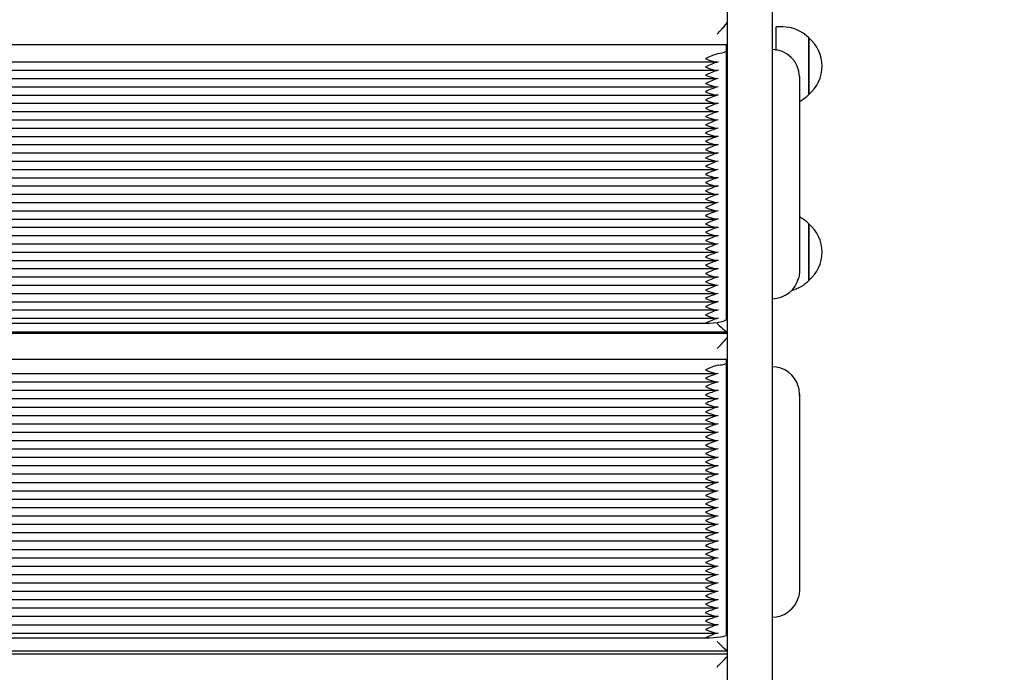
# Paper-space layout 'Основные габаритные размеры' of a CAD drawing. Units: millimetres. Extents: x 6.1 to 19.1, y 2.1 to 14.8.
# Drawn here: x 9.8 to 10.3, y 9.5 to 9.8 of the extents above; entities that cross this region are included whole.
import ezdxf

# ---------------------------------------------------------------- set-up
doc = ezdxf.new("R2010")
doc.units = ezdxf.units.MM
doc.header["$LTSCALE"] = 100
doc.header["$PDSIZE"] = -1
doc.linetypes.add('SLD-Сплошная', pattern=[0])
doc.layers.add('ПРИМЕЧАНИЯ', color=7, linetype='SLD-Сплошная')
doc.styles.add('SLDTEXTSTYLE1', font='isocpeui.ttf')
doc.dimstyles.new('SLDDIMSTYLE0', dxfattribs={"dimtxt": 0.3, "dimasz": 0.3, "dimexe": 0, "dimexo": 0.0625, "dimgap": 0.075, "dimtad": 2, "dimrnd": 1e-09, "dimzin": 12, "dimdsep": 46, "dimtxsty": 'SLDTEXTSTYLE1', "dimsah": 1, "dimcen": 0.09, "dimadec": 0, "dimazin": 3, "dimtfac": 1, "dimtdec": 3, "dimtofl": 0, "dimtmove": 0, "dimatfit": 3, "dimfxl": 1, "dimfrac": 2, "dimtolj": 1, "dimtzin": 12, "dimarcsym": 0})

# ---------------------------------------------------------------- blocks, each defined once
blk = doc.blocks.new('_D_6')
at = {"layer": 'Defpoints', "color": 0, "transparency": 16777216}
for p in [(16.50649396325289, 10.93425821438169), (6.093623140479773, 8.117258214381696), (16.50649396325289, 2.180433109726152)]:
    blk.add_point(p, dxfattribs=at)
at = {"layer": 'ПРИМЕЧАНИЯ', "color": 0, "lineweight": -2, "transparency": 16777216}
for p, q in [((16.50649396325289, 10.87175821438169), (16.50649396325289, 2.180433109726152)), ((6.093623140479773, 8.054758214381696), (6.093623140479773, 2.180433109726152)), ((6.393623140479773, 2.180433109726152), (16.20649396325289, 2.180433109726152))]:
    blk.add_line(p, q, dxfattribs=at)
at = {"layer": 'ПРИМЕЧАНИЯ', "color": 0, "transparency": 16777216}
for points in [[(6.393623140479773, 2.230433109726152), (6.393623140479773, 2.130433109726153), (6.093623140479773, 2.180433109726152)], [(16.20649396325289, 2.230433109726152), (16.20649396325289, 2.130433109726153), (16.50649396325289, 2.180433109726152)]]:
    blk.add_solid(points, dxfattribs=at)
at = {"layer": 'ПРИМЕЧАНИЯ', "color": 0, "transparency": 16777216, "insert": (11.30005855186633, 2.555433109726152), "char_height": 0.3, "attachment_point": 2, "style": 'SLDTEXTSTYLE1'}
blk.add_mtext('\\A1;10.41м', dxfattribs=at)
blk = doc.blocks.new('_D_7')
at = {"layer": 'Defpoints', "color": 0, "transparency": 16777216}
for p in [(10.1624939632529, 14.78109950480249), (10.1834939632529, 4.014225319040724), (19.03877530347632, 4.014225319040725)]:
    blk.add_point(p, dxfattribs=at)
at = {"layer": 'ПРИМЕЧАНИЯ', "color": 0, "lineweight": -2, "transparency": 16777216}
for p, q in [((10.2249939632529, 14.78109950480249), (19.03877530347631, 14.78109950480249)), ((19.03877530347631, 14.48109950480249), (19.03877530347632, 4.314225319040725)), ((10.2459939632529, 4.014225319040724), (19.03877530347632, 4.014225319040725))]:
    blk.add_line(p, q, dxfattribs=at)
at = {"layer": 'ПРИМЕЧАНИЯ', "color": 0, "transparency": 16777216}
for points in [[(18.98877530347631, 14.48109950480249), (19.08877530347631, 14.48109950480249), (19.03877530347631, 14.78109950480249)], [(18.98877530347632, 4.314225319040725), (19.08877530347632, 4.314225319040725), (19.03877530347632, 4.014225319040725)]]:
    blk.add_solid(points, dxfattribs=at)
at = {"layer": 'ПРИМЕЧАНИЯ', "color": 0, "transparency": 16777216, "insert": (18.65991166711268, 9.397662411921601), "char_height": 0.3, "attachment_point": 2, "rotation": 90, "style": 'SLDTEXTSTYLE1'}
blk.add_mtext('\\A1;10.77м', dxfattribs=at)
blk = doc.blocks.new('*D19')
at = {"layer": 'Defpoints', "color": 0, "transparency": 16777216}
for p in [(14.50649396325288, 10.93925821438171), (7.593623140479763, 8.227258214381681), (14.50649396325288, 2.963291662077481)]:
    blk.add_point(p, dxfattribs=at)
at = {"layer": 'ПРИМЕЧАНИЯ', "color": 0, "lineweight": -2, "transparency": 16777216}
for p, q in [((14.50649396325288, 10.87675821438171), (14.50649396325288, 2.963291662077481)), ((7.593623140479763, 8.164758214381681), (7.593623140479763, 2.963291662077481)), ((7.893623140479763, 2.963291662077481), (14.20649396325288, 2.963291662077481))]:
    blk.add_line(p, q, dxfattribs=at)
at = {"layer": 'ПРИМЕЧАНИЯ', "color": 0, "transparency": 16777216}
for points in [[(7.893623140479763, 3.013291662077481), (7.893623140479763, 2.913291662077481), (7.593623140479763, 2.963291662077481)], [(14.20649396325288, 3.013291662077481), (14.20649396325288, 2.913291662077481), (14.50649396325288, 2.963291662077481)]]:
    blk.add_solid(points, dxfattribs=at)
at = {"layer": 'ПРИМЕЧАНИЯ', "color": 0, "transparency": 16777216, "insert": (11.05005855186632, 3.188291662077481), "char_height": 0.3, "attachment_point": 5, "style": 'SLDTEXTSTYLE1'}
blk.add_mtext('\\A1;6.91м', dxfattribs=at)
blk = doc.blocks.new('*D20')
at = {"layer": 'Defpoints', "color": 0, "transparency": 16777216}
for p in [(9.66899396325289, 13.28109950480248), (17.80172743054364, 13.27494417130878), (9.66349396325289, 6.014225319040714)]:
    blk.add_point(p, dxfattribs=at)
at = {"layer": 'ПРИМЕЧАНИЯ', "color": 0, "lineweight": -2, "transparency": 16777216}
for p, q in [((9.731493945351781, 13.28105220112104), (17.80172743054364, 13.27494417130878)), ((17.79645448821455, 6.308069899621696), (17.80150037287273, 12.9749442572341)), ((9.725993945351782, 6.014178015359275), (17.79622743054364, 6.008069985547018))]:
    blk.add_line(p, q, dxfattribs=at)
at = {"layer": 'ПРИМЕЧАНИЯ', "color": 0, "transparency": 16777216}
for points in [[(17.75150038719362, 12.97498210017926), (17.85150035855185, 12.97490641428895), (17.80172743054364, 13.27494417130878)], [(17.74645450253544, 6.308107742566848), (17.84645447389367, 6.308032056676545), (17.79622743054364, 6.008069985547018)]]:
    blk.add_solid(points, dxfattribs=at)
at = {"layer": 'ПРИМЕЧАНИЯ', "color": 0, "transparency": 16777216, "insert": (17.57204567735912, 9.64167883379487), "char_height": 0.3, "attachment_point": 5, "rotation": 89.95663517502926, "style": 'SLDTEXTSTYLE1'}
blk.add_mtext('\\A1;7.27м', dxfattribs=at)

psp = doc.layouts.new('Основные габаритные размеры')

# ---------------------------------------------------------------- linework, layer by layer
at = {"color": 7, "linetype": 'SLD-Сплошная', "lineweight": 25}
for p, q in [((10.16249393667812, 9.263258214381683), (10.16249393667812, 10.10197804378258)), ((10.18349393667812, 10.10197804378258), (10.18349393667812, 9.31142186686951)), ((10.18849396325289, 9.774474558103613), (10.18549396325289, 9.774474558103613)), ((10.18549396325289, 9.763359075416773), (10.18549396325289, 9.774474558103613)), ((10.20099396325289, 9.769224558103607), (10.20099396325289, 9.742524558103607)), ((10.20099396325289, 9.761246510046124), (10.20099396325289, 9.769224558103613)), ((9.658993963252893, 9.766191435176056), (10.16199396325289, 9.76619143517606)), ((10.16199396325289, 9.763491544342846), (10.16199396325289, 9.76619143517606)), ((10.16199396325289, 9.636326065737705), (10.16199396325289, 9.763491544342846)), ((10.18349396325289, 9.763754221858038), (10.18349393667812, 9.763754221858038)), ((10.20099396325289, 9.742524558103614), (10.20099396325289, 9.761246510046124)), ((9.663645347692444, 9.757873681082325), (10.15734257881333, 9.757873681082327)), ((9.663645347692446, 9.753960897125248), (10.15734257881333, 9.753960897125248)), ((9.663645347692443, 9.750048113168166), (10.15734257881333, 9.750048113168166)), ((10.19649396325289, 9.750928653943877), (10.19649396325289, 9.748644130931158)), ((9.66364534769244, 9.746135329211082), (10.15734257881334, 9.746135329211082)), ((10.19649396325289, 9.748644130931158), (10.19649396325289, 9.658650099918292)), ((9.663645347692443, 9.742222545254), (10.15734257881333, 9.742222545254)), ((9.663645347692446, 9.738309761296922), (10.15734257881333, 9.738309761296923)), ((9.66364534769244, 9.734396977339841), (10.15734257881333, 9.734396977339843)), ((9.66364534769244, 9.730484193382761), (10.15734257881333, 9.730484193382761)), ((9.663645347692439, 9.72657140942568), (10.15734257881333, 9.72657140942568)), ((9.663645347692443, 9.7226586254686), (10.15734257881333, 9.7226586254686)), ((9.66364534769244, 9.718745841511515), (10.15734257881333, 9.718745841511515)), ((9.66364534769244, 9.714833057554436), (10.15734257881333, 9.714833057554436)), ((9.66364534769244, 9.710920273597354), (10.15734257881333, 9.710920273597354)), ((9.663645347692443, 9.707007489640274), (10.15734257881333, 9.707007489640274)), ((9.66364534769244, 9.703094705683188), (10.15734257881333, 9.70309470568319)), ((9.66364534769244, 9.699181921726113), (10.15734257881333, 9.699181921726113)), ((9.66364534769244, 9.695269137769024), (10.15734257881333, 9.695269137769026)), ((9.663645347692443, 9.691356353811948), (10.15734257881333, 9.69135635381195)), ((9.66364534769244, 9.687443569854867), (10.15734257881333, 9.687443569854867)), ((9.66364534769244, 9.683530785897783), (10.15734257881333, 9.683530785897783)), ((9.663645347692446, 9.679618001940703), (10.15734257881333, 9.679618001940705)), ((10.20099396325289, 9.681195196160552), (10.20099396325289, 9.65449519616055)), ((10.20099396325289, 9.671211445951384), (10.20099396325289, 9.681195196160559)), ((9.66364534769244, 9.675705217983626), (10.15734257881333, 9.675705217983626)), ((9.66364534769244, 9.671792434026543), (10.15734257881333, 9.671792434026543)), ((10.20099396325289, 9.654495196160559), (10.20099396325289, 9.671211445951384)), ((9.66364534769244, 9.66787965006946), (10.15734257881333, 9.66787965006946)), ((9.663645347692443, 9.66396686611238), (10.15734257881333, 9.66396686611238)), ((9.66364534769244, 9.660054082155298), (10.15734257881333, 9.660054082155298)), ((9.66364534769244, 9.65614129819822), (10.15734257881333, 9.656141298198222)), ((9.66364534769244, 9.652228514241138), (10.15734257881333, 9.652228514241138)), ((9.66364534769244, 9.648315730284057), (10.15734257881333, 9.648315730284057)), ((9.66364534769244, 9.644402946326974), (10.15734257881334, 9.644402946326974)), ((10.18349393667812, 9.64582453200413), (10.18349396325289, 9.64582453200413)), ((9.663645347692443, 9.640490162369893), (10.15734257881333, 9.640490162369893)), ((9.66364534769244, 9.636577378412813), (10.15734257881333, 9.636577378412813)), ((9.668993963252891, 9.634249226635237), (10.15199396325289, 9.634249226635234)), ((10.16244681263761, 9.629400661109402), (9.658541113868171, 9.629400661109402)), ((9.658602983306539, 9.630173396175806), (10.16238494319924, 9.630173396175806)), ((9.658993963252893, 9.61725567631911), (10.16199396325289, 9.617255676319113)), ((10.16199396325289, 9.615474566302083), (10.16199396325289, 9.617255676319113)), ((10.16199396325289, 9.48670048229942), (10.16199396325289, 9.615474566302083)), ((9.663419757938845, 9.610397358845407), (10.15756816856693, 9.610397358845407)), ((10.18349396325289, 9.613551543078305), (10.18349393667812, 9.613551543078305)), ((9.663419757938845, 9.606435079337636), (10.15756816856693, 9.606435079337636)), ((9.663419757938843, 9.60247279982986), (10.15756816856693, 9.602472799829862)), ((10.19638618174865, 9.600774677089188), (10.19649396325289, 9.599119890971426)), ((10.19649396325289, 9.600626984062757), (10.19649396325289, 9.599119890971426)), ((9.663419757938842, 9.598510520322083), (10.15756816856694, 9.598510520322085)), ((10.19649396325289, 9.599119890971426), (10.19649396325289, 9.50798746229262)), ((9.663419757938843, 9.594548240814309), (10.15756816856693, 9.594548240814309)), ((9.663419757938847, 9.59058596130654), (10.15756816856693, 9.59058596130654)), ((9.663419757938843, 9.586623681798764), (10.15756816856693, 9.586623681798766)), ((9.663419757938842, 9.58266140229099), (10.15756816856693, 9.58266140229099)), ((9.66341975793884, 9.578699122783217), (10.15756816856693, 9.578699122783217)), ((9.663419757938845, 9.574736843275444), (10.15756816856693, 9.574736843275444)), ((9.663419757938842, 9.570774563767666), (10.15756816856693, 9.570774563767666)), ((9.663419757938842, 9.566812284259894), (10.15756816856693, 9.566812284259894)), ((9.663419757938842, 9.562850004752118), (10.15756816856693, 9.56285000475212)), ((9.663419757938843, 9.558887725244345), (10.15756816856693, 9.558887725244345)), ((9.663419757938842, 9.554925445736568), (10.15756816856693, 9.554925445736568)), ((9.663419757938842, 9.550963166228799), (10.15756816856693, 9.550963166228799)), ((9.663419757938842, 9.547000886721017), (10.15756816856693, 9.547000886721019)), ((9.663419757938843, 9.543038607213248), (10.15756816856693, 9.543038607213248)), ((9.663419757938842, 9.539076327705475), (10.15756816856693, 9.539076327705475)), ((9.663419757938842, 9.535114048197697), (10.15756816856693, 9.535114048197697)), ((9.663419757938845, 9.531151768689925), (10.15756816856693, 9.531151768689925)), ((9.66341975793884, 9.527189489182154), (10.15756816856693, 9.527189489182154)), ((9.663419757938842, 9.523227209674378), (10.15756816856693, 9.523227209674378)), ((9.663419757938842, 9.519264930166601), (10.15756816856693, 9.519264930166603)), ((9.663419757938843, 9.515302650658828), (10.15756816856693, 9.515302650658828)), ((9.663419757938842, 9.511340371151054), (10.15756816856693, 9.511340371151054)), ((9.66341975793884, 9.507378091643282), (10.15756816856693, 9.507378091643282)), ((9.663419757938843, 9.503415812135506), (10.15756816856693, 9.503415812135508)), ((9.663419757938842, 9.499453532627733), (10.15756816856693, 9.499453532627735)), ((9.663419757938842, 9.495491253119956), (10.15756816856694, 9.495491253119956)), ((10.18349393667812, 9.495062903277072), (10.18349396325289, 9.495062903277072)), ((9.663419757938843, 9.491528973612184), (10.15756816856693, 9.491528973612184)), ((9.663419757938842, 9.487566694104409), (10.15756816856693, 9.48756669410441)), ((9.668993963252891, 9.485330397670939), (10.15199396325289, 9.485330397670937)), ((9.658541113868171, 9.479213785245975), (10.16244681263761, 9.479213785245975)), ((10.16248318406395, 9.477533887417371), (9.658504742441828, 9.477533887417371))]:
    psp.add_line(p, q, dxfattribs=at)
at = {"color": 7, "linetype": 'SLD-Сплошная', "lineweight": 25, "flags": 128}
for points in [[(10.15799396325289, 9.761830073060867), (10.15887892181004, 9.761985336980779), (10.15967148055407, 9.76216081500621), (10.16036100292425, 9.762354152128541), (10.16093823516289, 9.762562753660553), (10.16139543050571, 9.762783820058512), (10.16172645314757, 9.763014384493545), (10.16192686058818, 9.763251352668052), (10.16199396325289, 9.763491544342846)], [(10.15199396325289, 9.759458313261831), (10.15201222067653, 9.75945032979749), (10.15365972762574, 9.758768946119739), (10.15641068851384, 9.75796192676416), (10.15799396325289, 9.757917289103789)], [(10.15199396325289, 9.755545529304749), (10.15201222067653, 9.755537545840408), (10.15365972762574, 9.754856162162659), (10.15641068851384, 9.75404914280708), (10.15799396325289, 9.754004505146709)], [(10.15199396325289, 9.751632745347674), (10.15201222067653, 9.751624761883328), (10.15365972762574, 9.750943378205577), (10.15641068851384, 9.750136358849996), (10.15799396325289, 9.750091721189623)], [(10.15199396325289, 9.747719961390592), (10.15201222067653, 9.747711977926246), (10.15365972762574, 9.747030594248496), (10.15641068851384, 9.746223574892918), (10.15799396325289, 9.746178937232544)], [(10.15199396325289, 9.743807177433512), (10.15201222067653, 9.743799193969169), (10.15365972762574, 9.743117810291418), (10.15641068851384, 9.74231079093584), (10.15799396325289, 9.74226615327546)], [(10.15199396325289, 9.739894393476424), (10.15201222067653, 9.739886410012085), (10.15365972762574, 9.739205026334336), (10.15641068851384, 9.738398006978759), (10.15799396325289, 9.738353369318384)], [(10.15199396325289, 9.73598160951935), (10.15201222067653, 9.735973626055001), (10.15365972762574, 9.735292242377254), (10.15641068851384, 9.734485223021675), (10.15799396325289, 9.734440585361302)], [(10.15199396325289, 9.732068825562266), (10.15201222067653, 9.73206084209792), (10.15365972762574, 9.731379458420172), (10.15641068851384, 9.730572439064591), (10.15799396325289, 9.730527801404222)], [(10.15199396325289, 9.728156041605184), (10.15201222067653, 9.728148058140844), (10.15365972762574, 9.727466674463091), (10.15641068851384, 9.726659655107515), (10.15799396325289, 9.726615017447136)], [(10.15199396325289, 9.7242432576481), (10.15201222067653, 9.72423527418376), (10.15365972762574, 9.72355389050601), (10.15641068851384, 9.72274687115043), (10.15799396325289, 9.722702233490057)], [(10.15199396325289, 9.720330473691025), (10.15201222067653, 9.720322490226682), (10.15365972762574, 9.719641106548927), (10.15641068851384, 9.718834087193349), (10.15799396325289, 9.718789449532975)], [(10.15199396325289, 9.71641768973394), (10.15201222067653, 9.7164097062696), (10.15365972762574, 9.715728322591849), (10.15641068851384, 9.714921303236267), (10.15799396325289, 9.714876665575895)], [(10.15199396325289, 9.71250490577686), (10.15201222067653, 9.712496922312521), (10.15365972762574, 9.711815538634767), (10.15641068851384, 9.711008519279186), (10.15799396325289, 9.710963881618813)], [(10.15199396325289, 9.708592121819779), (10.15201222067653, 9.708584138355436), (10.15365972762574, 9.707902754677686), (10.15641068851384, 9.707095735322104), (10.15799396325289, 9.707051097661733)], [(10.15199396325289, 9.704679337862698), (10.15201222067653, 9.704671354398359), (10.15365972762574, 9.703989970720606), (10.15641068851384, 9.703182951365024), (10.15799396325289, 9.70313831370465)], [(10.15199396325289, 9.700766553905614), (10.15201222067653, 9.700758570441279), (10.15365972762574, 9.700077186763524), (10.15641068851384, 9.699270167407944), (10.15799396325289, 9.699225529747574)], [(10.15199396325289, 9.696853769948534), (10.15201222067653, 9.69684578648419), (10.15365972762574, 9.69616440280644), (10.15641068851384, 9.695357383450865), (10.15799396325289, 9.69531274579049)], [(10.15199396325289, 9.692940985991452), (10.15201222067653, 9.69293300252711), (10.15365972762574, 9.692251618849362), (10.15641068851384, 9.691444599493783), (10.15799396325289, 9.691399961833406)], [(10.15199396325289, 9.689028202034375), (10.15201222067653, 9.689020218570029), (10.15365972762574, 9.68833883489228), (10.15641068851384, 9.6875318155367), (10.15799396325289, 9.687487177876328)], [(10.15199396325289, 9.68511541807729), (10.15201222067653, 9.685107434612945), (10.15365972762574, 9.6844260509352), (10.15641068851384, 9.683619031579623), (10.15799396325289, 9.683574393919244)], [(10.15199396325289, 9.681202634120211), (10.15201222067653, 9.681194650655863), (10.15365972762574, 9.680513266978117), (10.15641068851384, 9.679706247622539), (10.15799396325289, 9.679661609962169)], [(10.15199396325289, 9.67728985016313), (10.15201222067653, 9.67728186669879), (10.15365972762574, 9.676600483021039), (10.15641068851384, 9.675793463665459), (10.15799396325289, 9.675748826005085)], [(10.15199396325289, 9.673377066206047), (10.15201222067653, 9.673369082741706), (10.15365972762574, 9.672687699063957), (10.15641068851384, 9.671880679708377), (10.15799396325289, 9.671836042048)], [(10.15199396325289, 9.669464282248965), (10.15201222067653, 9.669456298784624), (10.15365972762574, 9.668774915106871), (10.15641068851384, 9.667967895751294), (10.15799396325289, 9.667923258090921)], [(10.15199396325289, 9.665551498291885), (10.15201222067653, 9.665543514827542), (10.15365972762574, 9.664862131149787), (10.15641068851384, 9.664055111794216), (10.15799396325289, 9.66401047413384)], [(10.15199396325289, 9.661638714334801), (10.15201222067653, 9.661630730870462), (10.15365972762574, 9.660949347192712), (10.15641068851384, 9.660142327837132), (10.15799396325289, 9.660097690176759)], [(10.15199396325289, 9.657725930377726), (10.15201222067653, 9.657717946913381), (10.15365972762574, 9.65703656323563), (10.15641068851384, 9.656229543880052), (10.15799396325289, 9.656184906219677)], [(10.19649396325289, 9.658650099918292), (10.19629646404205, 9.6564418945561), (10.19617343151225, 9.655843668639335)], [(10.15199396325289, 9.653813146420644), (10.15201222067653, 9.653805162956303), (10.15365972762574, 9.65312377927855), (10.15641068851384, 9.652316759922973), (10.15799396325289, 9.652272122262598)], [(10.15199396325289, 9.64990036246356), (10.15201222067653, 9.649892378999223), (10.15365972762574, 9.64921099532147), (10.15641068851384, 9.648403975965895), (10.15799396325289, 9.648359338305514)], [(10.15199396325289, 9.64598757850648), (10.15201222067653, 9.645979595042137), (10.15365972762574, 9.64529821136439), (10.15641068851384, 9.64449119200881), (10.15799396325289, 9.644446554348434)], [(10.15199396325289, 9.642074794549396), (10.15201222067653, 9.642066811085057), (10.15365972762574, 9.641385427407311), (10.15641068851384, 9.640578408051729), (10.15799396325289, 9.640533770391354)], [(10.15199396325289, 9.63816201059232), (10.15201222067653, 9.638154027127975), (10.15365972762574, 9.637472643450225), (10.15641068851384, 9.636665624094647), (10.15799396325289, 9.636620986434274)], [(10.15199396325289, 9.634249226635234), (10.15394486647305, 9.634289132516237), (10.15582079757654, 9.634407316598615), (10.15754966558309, 9.63459923713436), (10.15906503106476, 9.634857518724916), (10.16030865937592, 9.635172235753602), (10.161232758578, 9.635531293821503), (10.16180181605692, 9.63592089452843), (10.16199396325289, 9.636326065737705)], [(10.15799396325289, 9.614378498599295), (10.15887892181004, 9.614480925749175), (10.15967148055407, 9.61459668808483), (10.16036100292425, 9.61472423201402), (10.16093823516289, 9.614861845829239), (10.16139543050571, 9.615007682679748), (10.16172645314757, 9.61515978535729), (10.16192686058818, 9.615316112562871), (10.16199396325289, 9.615474566302083)], [(10.15199396325289, 9.61212334191971), (10.15201222067653, 9.612115256245215), (10.15365972762574, 9.611415013050436), (10.15641068851384, 9.61053265417393), (10.15799396325289, 9.610416219091523)], [(10.15199396325289, 9.608161062411934), (10.15201222067653, 9.608152976737436), (10.15365972762574, 9.607452733542662), (10.15641068851384, 9.606570374666155), (10.15799396325289, 9.60645393958375)], [(10.15199396325289, 9.604198782904167), (10.15201222067653, 9.604190697229665), (10.15365972762574, 9.603490454034889), (10.15641068851384, 9.602608095158379), (10.15799396325289, 9.602491660075971)], [(10.15199396325289, 9.600236503396392), (10.15201222067653, 9.60022841772189), (10.15365972762574, 9.599528174527114), (10.15641068851384, 9.598645815650606), (10.15799396325289, 9.598529380568198)], [(10.19649396325289, 9.600626984062757), (10.19629646404205, 9.602863122564537), (10.19597055320706, 9.604244219630287)], [(10.15199396325289, 9.596274223888617), (10.15201222067653, 9.59626613821412), (10.15365972762574, 9.595565895019343), (10.15641068851384, 9.594683536142835), (10.15799396325289, 9.594567101060424)], [(10.15199396325289, 9.592311944380839), (10.15201222067653, 9.592303858706341), (10.15365972762574, 9.591603615511568), (10.15641068851384, 9.590721256635062), (10.15799396325289, 9.590604821552652)], [(10.15199396325289, 9.58834966487307), (10.15201222067653, 9.588341579198566), (10.15365972762574, 9.587641336003793), (10.15641068851384, 9.586758977127285), (10.15799396325289, 9.58664254204488)], [(10.15199396325289, 9.584387385365293), (10.15201222067653, 9.584379299690793), (10.15365972762574, 9.58367905649602), (10.15641068851384, 9.582796697619509), (10.15799396325289, 9.582680262537103)], [(10.15199396325289, 9.580425105857516), (10.15201222067653, 9.580417020183022), (10.15365972762574, 9.579716776988246), (10.15641068851384, 9.578834418111738), (10.15799396325289, 9.578717983029327)], [(10.15199396325289, 9.576462826349742), (10.15201222067653, 9.576454740675244), (10.15365972762574, 9.57575449748047), (10.15641068851384, 9.574872138603965), (10.15799396325289, 9.574755703521555)], [(10.15199396325289, 9.572500546841972), (10.15201222067653, 9.572492461167474), (10.15365972762574, 9.571792217972694), (10.15641068851384, 9.570909859096188), (10.15799396325289, 9.570793424013779)], [(10.15199396325289, 9.568538267334194), (10.15201222067653, 9.5685301816597), (10.15365972762574, 9.567829938464923), (10.15641068851384, 9.566947579588412), (10.15799396325289, 9.566831144506006)], [(10.15199396325289, 9.564575987826423), (10.15201222067653, 9.564567902151927), (10.15365972762574, 9.563867658957147), (10.15641068851384, 9.56298530008064), (10.15799396325289, 9.562868864998231)], [(10.15199396325289, 9.560613708318648), (10.15201222067653, 9.56060562264415), (10.15365972762574, 9.559905379449376), (10.15641068851384, 9.559023020572866), (10.15799396325289, 9.558906585490458)], [(10.15199396325289, 9.556651428810873), (10.15201222067653, 9.556643343136379), (10.15365972762574, 9.5559430999416), (10.15641068851384, 9.555060741065091), (10.15799396325289, 9.554944305982682)], [(10.15199396325289, 9.552689149303097), (10.15201222067653, 9.552681063628606), (10.15365972762574, 9.551980820433826), (10.15641068851384, 9.551098461557318), (10.15799396325289, 9.550982026474912)], [(10.15199396325289, 9.548726869795324), (10.15201222067653, 9.548718784120823), (10.15365972762574, 9.548018540926048), (10.15641068851384, 9.547136182049545), (10.15799396325289, 9.547019746967136)], [(10.15199396325289, 9.54476459028755), (10.15201222067653, 9.544756504613051), (10.15365972762574, 9.544056261418277), (10.15641068851384, 9.54317390254177), (10.15799396325289, 9.54305746745936)], [(10.15199396325289, 9.54080231077978), (10.15201222067653, 9.540794225105277), (10.15365972762574, 9.540093981910502), (10.15641068851384, 9.539211623033994), (10.15799396325289, 9.539095187951586)], [(10.15199396325289, 9.536840031272002), (10.15201222067653, 9.5368319455975), (10.15365972762574, 9.536131702402729), (10.15641068851384, 9.535249343526225), (10.15799396325289, 9.53513290844381)], [(10.15199396325289, 9.532877751764229), (10.15201222067653, 9.532869666089727), (10.15365972762574, 9.532169422894956), (10.15641068851384, 9.531287064018448), (10.15799396325289, 9.531170628936042)], [(10.15199396325289, 9.528915472256454), (10.15201222067653, 9.528907386581958), (10.15365972762574, 9.528207143387183), (10.15641068851384, 9.527324784510673), (10.15799396325289, 9.527208349428266)], [(10.15199396325289, 9.52495319274868), (10.15201222067653, 9.524945107074183), (10.15365972762574, 9.524244863879408), (10.15641068851384, 9.523362505002899), (10.15799396325289, 9.523246069920487)], [(10.15199396325289, 9.520990913240905), (10.15201222067653, 9.520982827566407), (10.15365972762574, 9.520282584371632), (10.15641068851384, 9.519400225495124), (10.15799396325289, 9.519283790412716)], [(10.15199396325289, 9.517028633733132), (10.15201222067653, 9.517020548058632), (10.15365972762574, 9.516320304863852), (10.15641068851384, 9.515437945987353), (10.15799396325289, 9.515321510904942)], [(10.15199396325289, 9.513066354225353), (10.15201222067653, 9.513058268550859), (10.15365972762574, 9.512358025356086), (10.15641068851384, 9.511475666479576), (10.15799396325289, 9.511359231397167)], [(10.15199396325289, 9.509104074717586), (10.15201222067653, 9.509095989043086), (10.15365972762574, 9.50839574584831), (10.15641068851384, 9.507513386971803), (10.15799396325289, 9.507396951889394)], [(10.19649396325289, 9.50798746229262), (10.19629646404205, 9.505751323790841), (10.19603634598841, 9.50460083798295)], [(10.15199396325289, 9.50514179520981), (10.15201222067653, 9.505133709535315), (10.15365972762574, 9.504433466340535), (10.15641068851384, 9.50355110746403), (10.15799396325289, 9.503434672381621)], [(10.15199396325289, 9.501179515702034), (10.15201222067653, 9.50117143002754), (10.15365972762574, 9.500471186832762), (10.15641068851384, 9.499588827956257), (10.15799396325289, 9.499472392873844)], [(10.15199396325289, 9.497217236194262), (10.15201222067653, 9.497209150519762), (10.15365972762574, 9.496508907324989), (10.15641068851384, 9.495626548448481), (10.15799396325289, 9.495510113366072)], [(10.15199396325289, 9.493254956686483), (10.15201222067653, 9.493246871011989), (10.15365972762574, 9.492546627817216), (10.15641068851384, 9.491664268940708), (10.15799396325289, 9.491547833858299)], [(10.15199396325289, 9.489292677178716), (10.15201222067653, 9.489284591504214), (10.15365972762574, 9.488584348309438), (10.15641068851384, 9.487701989432932), (10.15799396325289, 9.487585554350524)], [(10.15199396325289, 9.485330397670937), (10.15394486647305, 9.485356723462896), (10.15582079757654, 9.485434689153356), (10.15754966558309, 9.485561298564553), (10.15906503106476, 9.48573168616782), (10.16030865937592, 9.485939304063116), (10.161232758578, 9.486176173611161), (10.16180181605692, 9.486433192048061), (10.16199396325289, 9.48670048229942)]]:
    psp.add_lwpolyline(points, dxfattribs=at)
at = {"color": 7, "linetype": 'SLD-Сплошная', "lineweight": 25}
for centre, radius, start, end in [((10.18849396325289, 9.756968605722662), 0.01750595238095314, 44.43518853905079, 90), ((10.18966983611539, 9.755874558103608), 0.01750595199999993, 310.3062499005887, 49.69375009940835), ((10.18356970139791, 9.750829803899748), 0.01292463987224523, 0.438213026182324, 90.3357541051103), ((10.17506877432655, 9.709859595795754), 0.054703561861773, 108.1878487683847, 114.9492616525395), ((10.17506877425229, 9.705946812026609), 0.05470356166005059, 108.1878487559329, 114.9492616650511), ((10.17506877440054, 9.702034027694385), 0.05470356206272654, 108.1878487808113, 114.9492616400968), ((10.17506877440055, 9.69812124373722), 0.05470356206280466, 108.1878487807922, 114.949261640065), ((10.17506877440101, 9.694208459778983), 0.05470356206404929, 108.1878487808732, 114.9492616399961), ((10.17506877425221, 9.690295676198428), 0.05470356165988566, 108.1878487559015, 114.9492616650371), ((10.18849396325289, 9.754780510484567), 0.01750595238095333, 297.1928813664957, 315.5648114609501), ((10.17506877437611, 9.686382891927881), 0.05470356199636673, 108.1878487767055, 114.9492616442026), ((10.1750687743873, 9.682470107942505), 0.05470356202674, 108.1878487785913, 114.9492616423323), ((10.17506877431293, 9.678557324173608), 0.05470356182474636, 108.1878487661152, 114.9492616548509), ((10.17506877430183, 9.674644540244552), 0.05470356179465287, 108.1878487642331, 114.9492616566937), ((10.17506877440056, 9.67073175603764), 0.0547035620628226, 108.1878487808017, 114.9492616400747), ((10.1750687743512, 9.66681897220551), 0.05470356192870574, 108.1878487725343, 114.9492616484049), ((10.17506877432654, 9.662906188310792), 0.05470356186175965, 108.1878487683776, 114.9492616525317), ((10.17506877430173, 9.658993404416458), 0.05470356179440403, 108.187848764209, 114.949261656698), ((10.17506877435139, 9.655080620333761), 0.05470356192924429, 108.1878487725526, 114.9492616483558), ((10.17506877437585, 9.65116783631482), 0.05470356199565152, 108.187848776674, 114.9492616442597), ((10.17506877432691, 9.64725505248162), 0.05470356186268439, 108.1878487684706, 114.949261652514), ((10.17506877425223, 9.64334226871342), 0.05470356165992765, 108.1878487559106, 114.9492616650434), ((10.17506877437594, 9.63942948444322), 0.05470356199601584, 108.187848776648, 114.9492616441889), ((10.17506877430227, 9.63551670067268), 0.05470356179579958, 108.1878487643182, 114.9492616566377), ((10.18849396325289, 9.668939243779604), 0.01750595238095314, 44.43518853905079, 62.80711863350245), ((10.17506877435126, 9.631603916591532), 0.05470356192895847, 108.1878487725119, 114.9492616483516), ((10.17506877430209, 9.62769113275902), 0.05470356179526984, 108.1878487643047, 114.9492616566886), ((10.18966983611539, 9.667845196160554), 0.01750595200000128, 310.3062499005849, 49.69375009940458), ((10.17506877430195, 9.623778348802228), 0.054703561794951, 108.1878487642656, 114.94926165669), ((10.17506877430178, 9.619865564845504), 0.05470356179455232, 108.1878487642108, 114.9492616566832), ((10.17506877430183, 9.615952780888337), 0.05470356179465287, 108.1878487642331, 114.9492616566937), ((10.17506877427717, 9.61203999699371), 0.05470356172762288, 108.187848760113, 114.9492616608696), ((10.17506877437584, 9.608127212786876), 0.05470356199569535, 108.1878487766448, 114.9492616442261), ((10.17506877437612, 9.60421442882909), 0.05470356199645003, 108.1878487766905, 114.9492616441784), ((10.18356751744717, 9.658759983767565), 0.01293566088546231, 269.674205466157, 346.773356285363), ((10.17506877435138, 9.600301644934708), 0.05470356192916549, 108.1878487725758, 114.9492616483901), ((10.18849396325289, 9.66675114854151), 0.01750595238095314, 285.3387246902678, 315.5648114609501), ((10.17506877431244, 9.596388861076063), 0.05470356182348797, 108.1878487660019, 114.9492616548936), ((10.17506877426315, 9.592476077243736), 0.05470356168958454, 108.1878487577472, 114.9492616632102), ((10.17506877438702, 9.588563292973221), 0.05470356202602301, 108.1878487785345, 114.9492616423636), ((10.17506877463859, 9.58465050837985), 0.05470356270904599, 108.1878488208379, 114.9492616001487), ((10.16810452646271, 9.578369361930958), 0.03740162312011241, 105.6835585283973, 115.5148508034311), ((10.16810452641658, 9.574407082545978), 0.03740162298941936, 105.6835585112089, 115.5148508206817), ((10.18354102864622, 9.600623283612942), 0.01292834513597968, 16.35395583584349, 90.2085846507972), ((10.16810452647185, 9.570444802891075), 0.03740162314601402, 105.683558531804, 115.514850800008), ((10.16810452647184, 9.56648252338328), 0.03740162314602707, 105.6835585317843, 115.5148507999804), ((10.16810452646277, 9.562520243899664), 0.03740162312031552, 105.6835585283976, 115.5148508033748), ((10.16810452642579, 9.558557964490328), 0.03740162301554657, 105.6835585146289, 115.5148508172125), ((10.16810452646271, 9.554595684884307), 0.03740162312011877, 105.6835585283917, 115.5148508034191), ((10.16810452646705, 9.550633405365039), 0.03740162313235779, 105.6835585300267, 115.5148508018336), ((10.16810452643006, 9.546671125955676), 0.03740162302761067, 105.6835585162347, 115.5148508156403), ((10.16810452644425, 9.54270884641011), 0.03740162306782902, 105.6835585215104, 115.51485081032), ((10.16810452647189, 9.538746566828792), 0.03740162314610872, 105.683558531817, 115.514850799996), ((10.16810452645343, 9.534784287370165), 0.03740162309379824, 105.683558524942, 115.514850806906), ((10.16810452645343, 9.530822007862353), 0.03740162309383597, 105.6835585249284, 115.5148508068815), ((10.16810452644425, 9.526859728378993), 0.03740162306785001, 105.6835585215043, 115.5148508103048), ((10.16810452644433, 9.522897448871042), 0.03740162306804223, 105.6835585215459, 115.5148508102968), ((10.1681045264625, 9.518935169314927), 0.03740162311949223, 105.6835585283249, 115.5148508035184), ((10.16810452644442, 9.514972889855294), 0.03740162306826234, 105.6835585215983, 115.5148508102956), ((10.16810452641657, 9.511010610421595), 0.03740162298941252, 105.6835585111921, 115.5148508206657), ((10.16810452646274, 9.507048330790873), 0.03740162312026108, 105.6835585283729, 115.5148508033635), ((10.16810452644444, 9.503086051331849), 0.03740162306838292, 105.6835585215831, 115.5148508102467), ((10.1681045264535, 9.499123771799942), 0.0374016230940613, 105.683558524939, 115.5148508068343), ((10.16810452643517, 9.495161492341058), 0.03740162304204245, 105.6835585181475, 115.5148508137513), ((10.16810452643511, 9.491199212833402), 0.03740162304191044, 105.683558518111, 115.5148508137512), ((10.16810452644423, 9.487236933301306), 0.03740162306778862, 105.6835585214911, 115.5148508103103), ((10.16810452644423, 9.483274653793552), 0.03740162306777251, 105.6835585215037, 115.5148508103281), ((10.16810452642588, 9.479312374334667), 0.037401623015742, 105.6835585146777, 115.5148508172143), ((10.16810452646254, 9.475350094729242), 0.03740162311966694, 105.6835585283119, 115.51485080346), ((10.1681045264536, 9.471387815245317), 0.03740162309429011, 105.6835585249989, 115.5148508068359), ((10.16810452646269, 9.467425535713371), 0.03740162312002209, 105.6835585284078, 115.5148508034627), ((10.18356970882657, 9.507936542646595), 0.01287386220248255, 269.6628885209061, 344.9130382056964), ((10.16810452644823, 9.463463256244008), 0.03740162307912882, 105.6835585229842, 115.5148508088152), ((10.1681045264208, 9.459500976809315), 0.03740162300135394, 105.6835585127828, 115.5148508191107), ((10.16810452647605, 9.455538697154443), 0.03740162315791287, 105.6835585333649, 115.514850798436), ((10.16810452656989, 9.451576417397057), 0.03740162342359814, 105.6835585683966, 115.5148507634605)]:
    psp.add_arc(centre, radius, start, end, dxfattribs=at)
for centre, major_axis, ratio, start_param, end_param in [((10.15749396325289, 9.772120834673645), (0.00497267029531301, 0.00497267029531301), 0.1049865187137723, 4.607785657046678, 6.178581983842427), ((10.15749396325289, 9.635173396175807), (0.00497267029531301, -0.00497267029531301), 0.1049865187137723, 4.816992303722707, 6.387788630518591), ((10.15749396325289, 9.622893568018071), (0.004988198418446999, 0.004988198418446999), 0.06882876327794564, 4.643668598967799, 6.214464925760239), ((10.15749396325289, 9.624400661109402), (0.004988198418445223, 0.004988198418446999), 0.06882876327813595, 6.21446492576301, 6.351905688596374), ((10.15749396325289, 9.484213785245977), (0.004988198418446998, -0.004988198418448774), 0.06882876327811144, 4.781109361801773, 6.35190568859636), ((10.15749396325289, 9.471811979957504), (0.004997304476180631, 0.004997304476178854), 0.0328493844205865, 4.679551404047025, 6.250347730847668), ((10.15749396325289, 9.472533887417372), (0.004997304476178854, 0.004997304476178854), 0.03284938442077007, 6.250347730842424, 6.316022883517166)]:
    psp.add_ellipse(centre, major_axis=major_axis, ratio=ratio, start_param=start_param, end_param=end_param, dxfattribs=at)

# ---------------------------------------------------------------- dimensions: what is measured, and where the dimension line sits
at = {"layer": 'ПРИМЕЧАНИЯ', "color": 252, "true_color": 0x939598}
dim = psp.add_linear_dim(base=(19.03877530347632, 4.014225319040725), p1=(10.1624939632529, 14.78109950480248), p2=(10.1834939632529, 4.014225319040722), angle=90.0000000000002, dimstyle='SLDDIMSTYLE0', override={"dimtad": 3, "dimpost": 'м'}, dxfattribs=at)
dim.commit()
dim.dimension.update_dxf_attribs({"geometry": '_D_7', "text_midpoint": (19.03877530347631, 9.397662411921601), "dimtype": 160})
at = {"layer": 'ПРИМЕЧАНИЯ'}
dim = psp.add_aligned_dim(p1=(9.66349396325289, 6.014225319040714), p2=(9.66899396325289, 13.28109950480248), distance=-8.132735796650563, dimstyle='SLDDIMSTYLE0', override={"dimtad": 3, "dimpost": 'м'}, dxfattribs=at)
dim.commit()
dim.dimension.update_dxf_attribs({"geometry": '*D20', "text_midpoint": (17.57204567735912, 9.64167883379487)})
dim = psp.add_linear_dim(base=(14.50649396325288, 2.963291662077481), p1=(7.593623140479763, 8.227258214381681), p2=(14.50649396325288, 10.93925821438171), dimstyle='SLDDIMSTYLE0', override={"dimtad": 3, "dimpost": 'м'}, dxfattribs=at)
dim.commit()
dim.dimension.update_dxf_attribs({"geometry": '*D19', "text_midpoint": (11.05005855186632, 2.963291662077481), "dimtype": 160})
at = {"layer": 'ПРИМЕЧАНИЯ', "color": 252, "true_color": 0x939598}
dim = psp.add_linear_dim(base=(16.50649396325289, 2.180433109726152), p1=(6.093623140479773, 8.117258214381696), p2=(16.50649396325289, 10.93425821438169), dimstyle='SLDDIMSTYLE0', override={"dimtad": 3, "dimpost": 'м'}, dxfattribs=at)
dim.commit()
dim.dimension.update_dxf_attribs({"geometry": '_D_6', "text_midpoint": (11.30005855186633, 2.180433109726152), "dimtype": 160})

doc.saveas('drawing.dxf')
